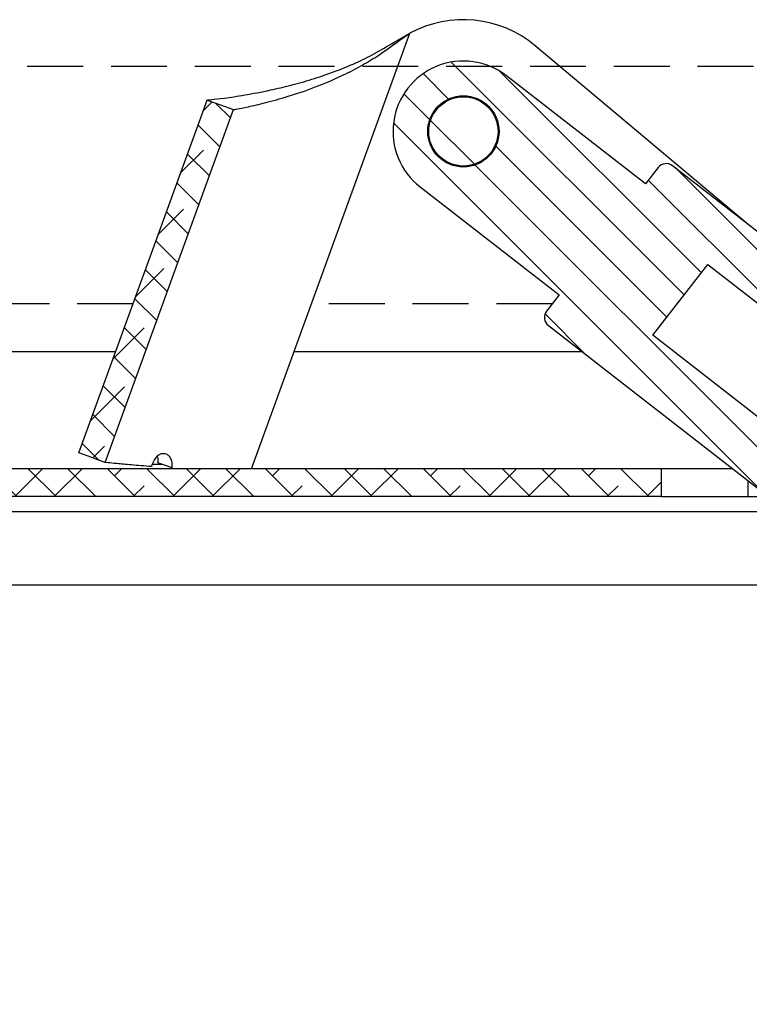
# Model space of a CAD drawing. Extents: x 210 to 529, y 305 to 511.
# Drawn here: x 469 to 473, y 394 to 399 of the extents above; entities that cross this region are included whole.
import ezdxf

# ---------------------------------------------------------------- set-up
doc = ezdxf.new("R2010")
doc.units = 0
doc.header["$MEASUREMENT"] = 0
doc.linetypes.add('HIDDEN', pattern=[0.375, 0.25, -0.125])
doc.layers.get('0').update_dxf_attribs({"linetype": 'CONTINUOUS'})
doc.layers.add('Background', color=8, linetype='HIDDEN')
pattern_1 = [(315, (456.21657, 499.44273), (0.08838835, 0.08838835), []), (45, (456.21657, 499.44273), (0.08838835, 0.26516504), [0.3125, -0.1875])]

msp = doc.modelspace()

# ---------------------------------------------------------------- hatches: boundary and pattern name
at = {"linetype": 'Continuous'}
h = msp.add_hatch(dxfattribs=at)
h.set_pattern_fill('ANSI31', angle=-90, style=0)
h.set_pattern_definition([(315, (456.21657, 499.44273), (0.08838835, 0.08838835), [])])
edge = h.paths.add_edge_path(flags=0)
edge.add_arc((472.20945, 397.82175), 0.04643, 52.14829, 142.14829)
edge.add_line((472.17278, 397.85024), (472.11657, 397.77791))
edge.add_line((472.11657, 397.77791), (471.49484, 398.26107))
edge.add_arc((471.30157, 398.01238), 0.31496, 52.14829, 232.14829)
edge.add_line((471.10831, 397.76368), (471.73004, 397.28052))
edge.add_line((471.73004, 397.28052), (471.67383, 397.20819))
edge.add_arc((471.71049, 397.17969), 0.04643, 142.14829, 232.14829)
edge.add_line((471.682, 397.14303), (480.59915, 390.21328))
edge.add_arc((480.62764, 390.24994), 0.04643, 232.14829, 322.14829)
edge.add_line((480.66431, 390.22145), (480.79051, 390.38384))
edge.add_line((480.79051, 390.38384), (472.14882, 397.09952))
edge.add_line((472.14882, 397.09952), (472.39538, 397.41679))
edge.add_line((472.39538, 397.41679), (481.03707, 390.70111))
edge.add_line((481.03707, 390.70111), (481.16326, 390.8635))
edge.add_arc((481.1266, 390.89199), 0.04643, -37.85171, 52.14829)
edge.add_line((481.15509, 390.92866), (472.23794, 397.85841))
edge = h.paths.add_edge_path(flags=0)
edge.add_arc((471.30157, 398.01238), 0.15945, -90, 270)
h = msp.add_hatch(dxfattribs=at)
h.set_pattern_fill('ANSI38', angle=-90, style=0)
h.set_pattern_definition(pattern_1)
h.paths.add_polyline_path([(470.15548, 398.1527), (469.58058, 396.57318), (469.69804, 396.53043), (470.27294, 398.10994)], flags=0)
h = msp.add_hatch(dxfattribs=at)
h.set_pattern_fill('ANSI32', angle=-90, style=0)
h.set_pattern_definition([(315, (456.21657, 499.44273), (0.265165, 0.265165), []), (315, (456.21657, 499.26595), (0.265165, 0.265165), [])])
edge = h.paths.add_edge_path(flags=0)
edge.add_arc((471.30157, 398.01238), 0.155, -90, 270)
h = msp.add_hatch(dxfattribs=at)
h.set_pattern_fill('ANSI38', angle=-90, style=0)
h.set_pattern_definition(pattern_1)
h.paths.add_polyline_path([(464.88107, 396.50238), (464.88107, 396.37738), (472.18857, 396.37738), (472.18857, 396.50238)], flags=0)

# ---------------------------------------------------------------- linework, layer by layer
at = {"color": 7, "linetype": 'Continuous'}
for p, q in [((470.35294, 396.50238), (471.06234, 398.45143)), ((471.00835, 398.42105), (471.06234, 398.45143)), ((471.01467, 398.41875), (471.06234, 398.45143)), ((472.57625, 397.5955), (471.62297, 398.3954)), ((472.11657, 397.77791), (471.49484, 398.26107)), ((469.58058, 396.57318), (470.15548, 398.1527)), ((469.69804, 396.53043), (470.27294, 398.10994)), ((471.45277, 398.04651), (471.45758, 398.04532)), ((471.14921, 398.04088), (471.14469, 398.04088)), ((471.45845, 398.04088), (471.45393, 398.04088)), ((471.14469, 397.98388), (471.14921, 397.98388)), ((471.45393, 397.98388), (471.45845, 397.98388)), ((472.17278, 397.85024), (472.11657, 397.77791)), ((481.15509, 390.92866), (472.23794, 397.85841)), ((471.10831, 397.76368), (471.73004, 397.28052)), ((472.14882, 397.09952), (472.39538, 397.41679)), ((472.39538, 397.41679), (481.03707, 390.70111)), ((471.73004, 397.28052), (471.67383, 397.20819)), ((471.682, 397.14303), (480.59915, 390.21328)), ((480.79051, 390.38384), (472.14882, 397.09952)), ((469.74498, 397.02488), (464.6691, 397.02488)), ((471.83404, 397.02488), (470.54312, 397.02488)), ((472.18857, 396.50238), (464.88107, 396.50238)), ((469.99773, 396.5059), (469.93477, 396.52881)), ((472.18857, 396.37738), (472.18857, 396.50238)), ((472.50639, 396.50238), (472.18857, 396.50238)), ((472.18857, 396.37738), (464.88107, 396.37738)), ((472.18857, 396.37738), (472.57657, 396.37738)), ((472.57657, 396.37738), (472.66724, 396.37738)), ((467.15357, 395.98238), (473.17552, 395.98238))]:
    msp.add_line(p, q, dxfattribs=at)
at = {"color": 8, "linetype": 'Continuous'}
for p, q in [((471.27745, 398.16999), (471.27998, 398.16605)), ((471.32732, 398.16973), (471.32427, 398.16531)), ((471.1516, 398.06652), (471.15465, 398.06176)), ((471.44728, 398.07713), (471.4443, 398.07281)), ((469.90994, 396.52238), (469.95244, 396.52238)), ((472.57657, 396.37738), (472.57657, 396.44783)), ((464.31357, 396.31138), (472.75216, 396.31138))]:
    msp.add_line(p, q, dxfattribs=at)
at = {"color": 7, "linetype": 'Continuous', "flags": 128}
for points in [[(471.01467, 398.41875), (471.01151, 398.4199), (471.00835, 398.42105)], [(470.15548, 398.1527), (470.18503, 398.14194), (470.21458, 398.13119), (470.27294, 398.10994)], [(471.14621, 398.04823), (471.14823, 398.04902), (471.1513, 398.05037)], [(469.69804, 396.53043), (469.66839, 396.54122), (469.63873, 396.55202), (469.58058, 396.57318)]]:
    msp.add_lwpolyline(points, dxfattribs=at)
at = {"color": 7, "linetype": 'Continuous'}
for radius in [0.15945, 0.155]:
    msp.add_circle((471.30157, 398.01238), radius, dxfattribs=at)
for centre, radius, start, end in [((471.30157, 398.01238), 0.5, 50, 118.5851), ((471.30157, 398.01238), 0.31496, 52.14829, 232.14829), ((472.20945, 397.82175), 0.04643, 52.14829, 142.14829), ((471.71049, 397.17969), 0.04643, 142.14829, 232.14829)]:
    msp.add_arc(centre, radius, start, end, dxfattribs=at)
for points, knots in [([(470.15548, 398.1527), (470.15937, 398.15303), (470.16708, 398.1537), (470.22771, 398.16058), (470.31856, 398.17403), (470.42376, 398.19373), (470.52769, 398.21786), (470.62243, 398.24439), (470.72067, 398.27765), (470.81578, 398.31552), (470.91241, 398.36359), (470.97391, 398.40042), (471.00835, 398.42105)], [0, 0, 0, 0, 0.1265899, 0.2510837, 0.3749899, 0.49985, 0.5835912, 0.6667882, 0.7499469, 0.835066, 0.9076394, 1, 1, 1, 1]), ([(470.27294, 398.10994), (470.27629, 398.11048), (470.28294, 398.11156), (470.33528, 398.12161), (470.41382, 398.13976), (470.5162, 398.16794), (470.63486, 398.20762), (470.74833, 398.25591), (470.84545, 398.30534), (470.93032, 398.35765), (470.98428, 398.39674), (471.01467, 398.41875)], [0, 0, 0, 0, 0.1208782, 0.2403597, 0.3604851, 0.4832736, 0.608635, 0.7359418, 0.8244648, 0.9011553, 1, 1, 1, 1]), ([(469.99773, 396.5059), (469.99843, 396.51411), (469.99979, 396.52994), (469.99235, 396.55065), (469.98187, 396.56271), (469.97151, 396.56792), (469.96009, 396.57018), (469.94805, 396.56889), (469.93685, 396.56302), (469.92646, 396.55421), (469.91469, 396.53702), (469.90878, 396.52072), (469.90552, 396.51175)], [0, 0, 0, 0, 0.1329617, 0.2562851, 0.3724553, 0.4290504, 0.4878006, 0.6087502, 0.6650503, 0.7218859, 0.8467682, 1, 1, 1, 1]), ([(469.93477, 396.52881), (469.93554, 396.53757), (469.93647, 396.54823), (469.93233, 396.55666), (469.93159, 396.55816)], [0, 0, 0, 0, 0.8211818, 1, 1, 1, 1]), ([(469.90552, 396.51175), (469.87425, 396.51434), (469.81226, 396.51949), (469.74732, 396.52563), (469.70695, 396.52952), (469.69804, 396.53043), (469.69804, 396.53043), (469.69804, 396.53043)], [0, 0, 0, 0, 0.2559722, 0.5075049, 0.7552187, 0.9997623, 1, 1, 1, 1])]:
    msp.add_open_spline(points, degree=3, knots=knots, dxfattribs=at)
at = {"layer": 'Background'}
for p, q in [((465.97475, 398.30396), (483.8674, 398.30396)), ((469.82371, 397.24117), (465.56379, 397.24117)), ((471.69946, 397.24117), (470.62184, 397.24117))]:
    msp.add_line(p, q, dxfattribs=at)

doc.saveas('drawing.dxf')
